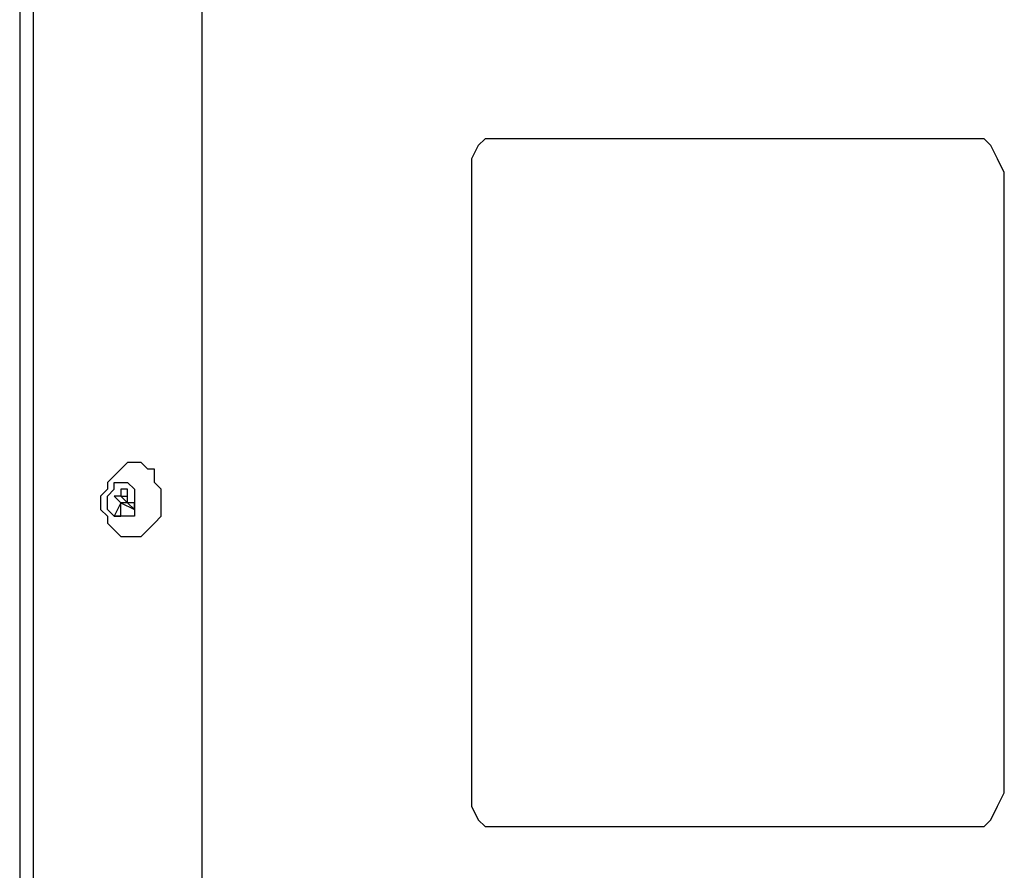
# Model space of a CAD drawing. Units: inches. Extents: x 0.6 to 10.06, y 2.13 to 5.83.
# Drawn here: x 5.32 to 5.52, y 4.77 to 4.95 of the extents above; entities that cross this region are included whole.
import ezdxf

# ---------------------------------------------------------------- set-up
doc = ezdxf.new("R2010")
doc.units = ezdxf.units.IN
doc.header["$MEASUREMENT"] = 0
doc.layers.add('Layer 1', color=7, linetype='Continuous')

msp = doc.modelspace()

# ---------------------------------------------------------------- linework, layer by layer
at = {"layer": 'Layer 1', "color": 7, "lineweight": 25, "true_color": 0xffffff}
for points in [[(5.31528, 5.6375), (5.31528, 2.98472)], [(5.31806, 5.6375), (5.31806, 2.98611)], [(5.35278, 5.63194), (5.35278, 3.30417)], [(5.35278, 5.63194), (5.35278, 3.30278)], [(5.41389, 4.925), (5.41111, 4.925), (5.40972, 4.92361), (5.40833, 4.92083), (5.40833, 4.91806)], [(5.51111, 4.925), (5.41389, 4.925)], [(5.51806, 4.91806), (5.51667, 4.92083), (5.51528, 4.92361), (5.51389, 4.925), (5.51111, 4.925)], [(5.51111, 4.925), (5.51111, 4.925)], [(5.51806, 4.91806), (5.51667, 4.92083), (5.51528, 4.92361), (5.51389, 4.925), (5.51111, 4.925)], [(5.40833, 4.91806), (5.40833, 4.79028)], [(5.51806, 4.79028), (5.51806, 4.91806)], [(5.51806, 4.79028), (5.51806, 4.91806)], [(5.33611, 4.85694), (5.33611, 4.85694), (5.33472, 4.85556), (5.33333, 4.85417), (5.33333, 4.85278), (5.33194, 4.85139), (5.33194, 4.84861), (5.33333, 4.84722), (5.33333, 4.84583), (5.33472, 4.84444), (5.33611, 4.84306)], [(5.34444, 4.84722), (5.34444, 4.84861), (5.34444, 4.85139), (5.34444, 4.85278), (5.34306, 4.85417), (5.34306, 4.85694), (5.34167, 4.85694), (5.34028, 4.85833), (5.3375, 4.85833), (5.33611, 4.85694)], [(5.33889, 4.84861), (5.33889, 4.84722), (5.3375, 4.84722), (5.33611, 4.84722), (5.33472, 4.84722), (5.33333, 4.84861), (5.33333, 4.85), (5.33333, 4.85139), (5.33472, 4.85278), (5.33472, 4.85417), (5.33611, 4.85417), (5.3375, 4.85417), (5.33889, 4.85278), (5.33889, 4.85139), (5.33889, 4.85), (5.33889, 4.84861)], [(5.3375, 4.85278), (5.33611, 4.85278)], [(5.33611, 4.85278), (5.33611, 4.85139)], [(5.3375, 4.85), (5.3375, 4.85278)], [(5.33611, 4.85139), (5.33472, 4.85139)], [(5.33472, 4.85139), (5.33611, 4.85)], [(5.33472, 4.85139), (5.33472, 4.85139)], [(5.33611, 4.85139), (5.33472, 4.85139)], [(5.33611, 4.85139), (5.3375, 4.85139)], [(5.33611, 4.85139), (5.33611, 4.85139)], [(5.3375, 4.85), (5.33611, 4.85139)], [(5.33611, 4.85), (5.33472, 4.84722)], [(5.3375, 4.85), (5.33611, 4.85)], [(5.3375, 4.85), (5.33611, 4.85)], [(5.33611, 4.85), (5.33889, 4.84861)], [(5.33611, 4.84722), (5.33611, 4.85)], [(5.3375, 4.85), (5.3375, 4.85)], [(5.33889, 4.84861), (5.3375, 4.85)], [(5.33889, 4.85), (5.3375, 4.85)], [(5.33889, 4.84861), (5.33889, 4.85)], [(5.33611, 4.84722), (5.33472, 4.84722)], [(5.33472, 4.84722), (5.33611, 4.84722)], [(5.33611, 4.84306), (5.3375, 4.84306), (5.33889, 4.84306), (5.34028, 4.84306), (5.34167, 4.84444), (5.34306, 4.84583), (5.34444, 4.84722)], [(5.40833, 4.79028), (5.40833, 4.7875), (5.40972, 4.78472), (5.41111, 4.78333), (5.41389, 4.78333)], [(5.51111, 4.78333), (5.51389, 4.78333), (5.51528, 4.78472), (5.51667, 4.7875), (5.51806, 4.79028)], [(5.51111, 4.78333), (5.51389, 4.78333), (5.51528, 4.78472), (5.51667, 4.7875), (5.51806, 4.79028)], [(5.41389, 4.78333), (5.51111, 4.78333)], [(5.51111, 4.78333), (5.51111, 4.78333)]]:
    msp.add_lwpolyline(points, dxfattribs=at)

doc.saveas('drawing.dxf')
